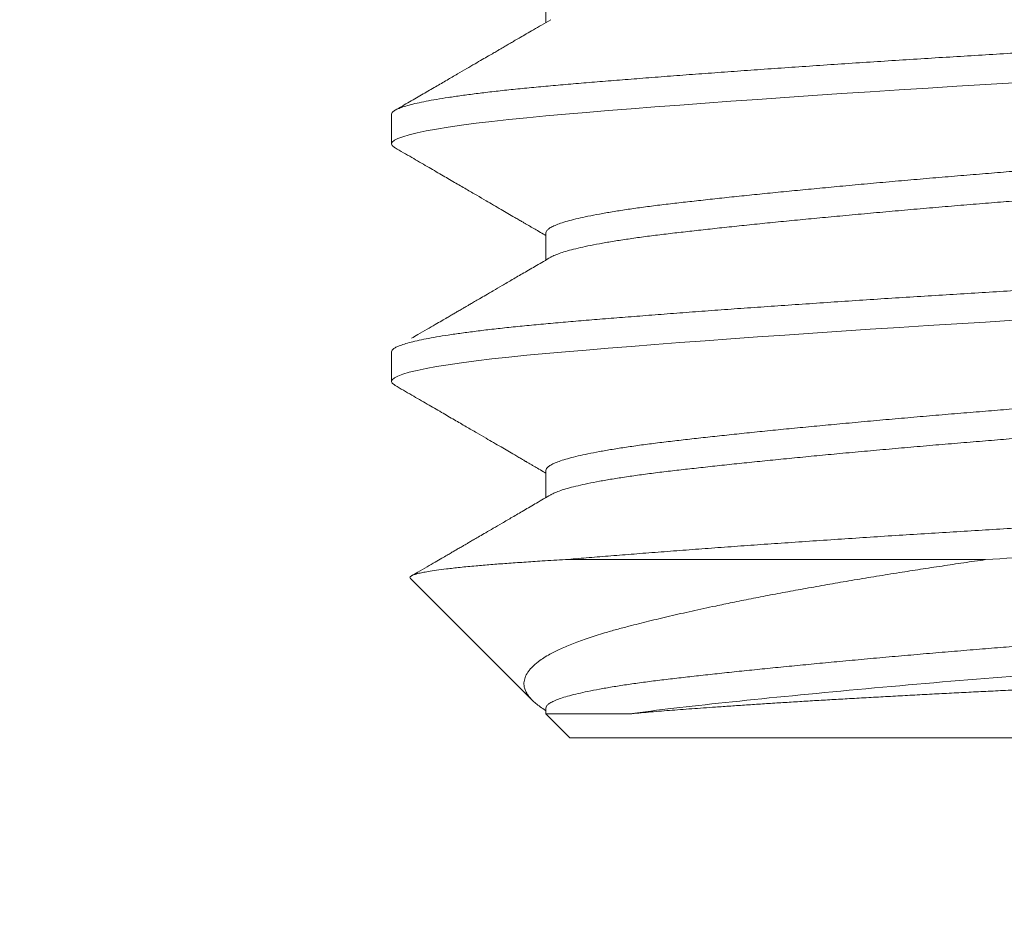
# Model space of a CAD drawing. Extents: x -35 to 74, y -70 to 47.
# Drawn here: x 60 to 60, y 7 to 7 of the extents above; entities that cross this region are included whole.
import ezdxf

# ---------------------------------------------------------------- set-up
doc = ezdxf.new("R2010")
doc.units = 0
doc.header["$LTSCALE"] = 0.25
doc.header["$MEASUREMENT"] = 0
doc.layers.get('0').update_dxf_attribs({"linetype": 'CONTINUOUS', "lineweight": 13})
doc.layers.get('DEFPOINTS').update_dxf_attribs({"linetype": 'CONTINUOUS'})
doc.layers.add('Text', color=7, linetype='CONTINUOUS', lineweight=15)
doc.styles.add('ROMAND', font='romand.shx', dxfattribs={"oblique": 15})
doc.dimstyles.new('ROMAND', dxfattribs={"dimscale": 3.75, "dimtxt": 0.1875, "dimasz": 0.1875, "dimexe": 0.0625, "dimexo": 0.0625, "dimgap": 0.0625, "dimtad": 0, "dimtih": 1, "dimtoh": 1, "dimdec": 3, "dimzin": 0, "dimdsep": 46, "dimlunit": 4, "dimtxsty": 'ROMAND', "dimcen": 0, "dimadec": 0, "dimazin": 0, "dimtfac": 1, "dimtdec": 3, "dimtofl": 0, "dimtmove": 0, "dimatfit": 3, "dimfxl": 0, "dimtolj": 1, "dimtzin": 0, "dimarcsym": 0})

# ---------------------------------------------------------------- blocks, each defined once
blk = doc.blocks.new('*D33')
at = {"layer": 'DEFPOINTS', "color": 0}
for p in [(60.2788, 8.59227), (60.2788, 8.46704)]:
    blk.add_point(p, dxfattribs=at)
at = {"layer": 'Text', "color": 0, "lineweight": -2}
for p, q in [((60.98193, 9.99852), (60.2788, 9.99852)), ((60.2788, 9.99852), (60.2788, 9.2954))]:
    blk.add_line(p, q, dxfattribs=at)
at = {"layer": 'Text', "color": 0}
blk.add_solid([(60.16162, 9.2954), (60.39599, 9.2954), (60.2788, 8.59227)], dxfattribs=at)
at = {"layer": 'Text', "color": 0, "insert": (65.94866, 9.99852), "char_height": 0.703125, "attachment_point": 5, "style": 'ROMAND'}
blk.add_mtext('\\A1;{\\H0.7x;\\S1/4;}"-20x 1{\\H0.7x;\\S1/4;}"\\PS.S. SPADE HEAD\\PTHUMB SCREW', dxfattribs=at)
blk = doc.blocks.new('*D36')
at = {"layer": 'DEFPOINTS', "color": 0}
for p in [(57.89932, 2.17754), (57.76146, 2.05046)]:
    blk.add_point(p, dxfattribs=at)
at = {"layer": 'Text', "color": 0, "lineweight": -2}
for p, q in [((60.83877, 4.8872), (58.4163, 2.65411)), ((61.54189, 4.8872), (60.83877, 4.8872))]:
    blk.add_line(p, q, dxfattribs=at)
at = {"layer": 'Text', "color": 0}
blk.add_solid([(58.33688, 2.74027), (58.49573, 2.56794), (57.89932, 2.17754)], dxfattribs=at)
at = {"layer": 'Text', "color": 0, "insert": (67.56572, 4.8872), "char_height": 0.703125, "attachment_point": 5, "style": 'ROMAND'}
blk.add_mtext('\\A1;INTELLIGENT POWER\\PSUPPLY w/ WATTAGE\\PADJUSTMENT PORT', dxfattribs=at)

msp = doc.modelspace()

# ---------------------------------------------------------------- linework, layer by layer
for p, q in [((60.18628, 6.99852), (60.18628, 6.99283)), ((60.1538, 6.97352), (60.1538, 6.96727)), ((60.18628, 6.94852), (60.18628, 6.94283)), ((60.1538, 6.92352), (60.1538, 6.91727)), ((60.18628, 6.89852), (60.18628, 6.89283)), ((60.15777, 6.8758), (60.18338, 6.85019)), ((60.18628, 6.84852), (60.18628, 6.8473)), ((60.18628, 6.84729), (60.1913, 6.84227)), ((60.2788, 6.84227), (60.1913, 6.84227)), ((60.3663, 6.84227), (60.2788, 6.84227))]:
    msp.add_line(p, q)
at = {"color": 8}
msp.add_line((60.19041, 6.87977), (60.2788, 6.87977), dxfattribs=at)
at = {"color": 8, "flags": 128}
for points in [[(60.15456, 6.96644), (60.15439, 6.96653), (60.15395, 6.9669), (60.1538, 6.96727), (60.15395, 6.96764), (60.15439, 6.96802), (60.15513, 6.9684), (60.15618, 6.96879), (60.15753, 6.96919), (60.15915, 6.96959), (60.16106, 6.96999), (60.16326, 6.97039), (60.16573, 6.97079), (60.16853, 6.97119), (60.1716, 6.9716), (60.17492, 6.972), (60.17848, 6.97239), (60.18226, 6.97278), (60.18625, 6.97315), (60.19041, 6.97352), (60.19478, 6.97389), (60.19938, 6.97427), (60.2042, 6.97465), (60.20923, 6.97504), (60.21446, 6.97544), (60.21976, 6.97584), (60.22522, 6.97624), (60.23082, 6.97664), (60.23653, 6.97704), (60.24246, 6.97744), (60.24846, 6.97785), (60.25451, 6.97825), (60.2606, 6.97864), (60.26669, 6.97903), (60.27276, 6.9794), (60.2788, 6.97977), (60.28483, 6.98014)], [(60.15456, 6.91644), (60.15439, 6.91653), (60.15395, 6.9169), (60.1538, 6.91727), (60.15395, 6.91764), (60.15439, 6.91802), (60.15513, 6.9184), (60.15618, 6.91879), (60.15753, 6.91919), (60.15915, 6.91959), (60.16106, 6.91999), (60.16326, 6.92039), (60.16573, 6.92079), (60.16853, 6.92119), (60.1716, 6.9216), (60.17492, 6.922), (60.17848, 6.92239), (60.18226, 6.92278), (60.18625, 6.92315), (60.19041, 6.92352), (60.19478, 6.92389), (60.19938, 6.92427), (60.2042, 6.92465), (60.20923, 6.92504), (60.21446, 6.92544), (60.21976, 6.92584), (60.22522, 6.92624), (60.23082, 6.92664), (60.23653, 6.92704), (60.24246, 6.92744), (60.24846, 6.92785), (60.25451, 6.92825), (60.2606, 6.92864), (60.26669, 6.92903), (60.27276, 6.9294), (60.2788, 6.92977), (60.28483, 6.93014)]]:
    msp.add_lwpolyline(points, dxfattribs=at)
at = {"color": 8}
for points, knots in [([(60.1538, 6.97352), (60.15383, 6.97364), (60.15389, 6.97389), (60.15434, 6.97427), (60.15508, 6.97465), (60.15613, 6.97504), (60.15747, 6.97544), (60.1591, 6.97584), (60.16101, 6.97624), (60.16321, 6.97664), (60.1657, 6.97704), (60.16849, 6.97744), (60.17155, 6.97785), (60.17488, 6.97825), (60.17844, 6.97864), (60.18222, 6.97903), (60.1862, 6.9794), (60.19038, 6.97977), (60.19476, 6.98014), (60.19936, 6.98052), (60.20418, 6.9809), (60.20921, 6.98129), (60.21441, 6.98169), (60.21974, 6.98209), (60.22521, 6.98249), (60.2308, 6.98289), (60.23655, 6.98329), (60.24244, 6.98369), (60.24844, 6.9841), (60.25449, 6.9845), (60.26058, 6.98489), (60.26667, 6.98528), (60.27274, 6.98565), (60.2788, 6.98602), (60.28485, 6.98639), (60.29091, 6.98677), (60.29699, 6.98715), (60.30306, 6.98754), (60.30907, 6.98794), (60.31498, 6.98834), (60.32079, 6.98874), (60.32651, 6.98914), (60.33215, 6.98954), (60.33769, 6.98994), (60.34311, 6.99035), (60.34835, 6.99075), (60.3534, 6.99114), (60.35823, 6.99153), (60.36284, 6.9919), (60.36722, 6.99227), (60.3714, 6.99264), (60.37537, 6.99302), (60.37915, 6.9934), (60.3827, 6.99379), (60.386, 6.99419), (60.38903, 6.99459), (60.39178, 6.99499), (60.39427, 6.99539), (60.3965, 6.99579), (60.39845, 6.99619), (60.40011, 6.9966), (60.40147, 6.997), (60.40252, 6.99739), (60.40326, 6.99778), (60.4037, 6.99815), (60.40386, 6.99852), (60.40369, 6.99889), (60.40342, 6.99917), (60.40311, 6.99932), (60.40305, 6.99935)], [0, 0, 0, 0, 0.014837, 0.029801, 0.044875, 0.060042, 0.075284, 0.090309, 0.105371, 0.120451, 0.135532, 0.150902, 0.166235, 0.18151, 0.196711, 0.211819, 0.226815, 0.241685, 0.256523, 0.271487, 0.286561, 0.301728, 0.316969, 0.331994, 0.347056, 0.362137, 0.377217, 0.392588, 0.40792, 0.423196, 0.438397, 0.453504, 0.468501, 0.483371, 0.498208, 0.513172, 0.528246, 0.543413, 0.558655, 0.57368, 0.588742, 0.603822, 0.618903, 0.634273, 0.649606, 0.664881, 0.680082, 0.695189, 0.710186, 0.725056, 0.739894, 0.754858, 0.769932, 0.785098, 0.80034, 0.815365, 0.830427, 0.845507, 0.860588, 0.875959, 0.891291, 0.906567, 0.921768, 0.936875, 0.951872, 0.966742, 0.981579, 0.996543, 1, 1, 1, 1]), ([(60.18628, 6.94852), (60.1863, 6.94866), (60.18636, 6.94893), (60.18678, 6.94935), (60.18746, 6.94979), (60.18843, 6.95023), (60.18967, 6.95068), (60.1912, 6.95113), (60.193, 6.95158), (60.1951, 6.95204), (60.1975, 6.95251), (60.2002, 6.95298), (60.20316, 6.95344), (60.20635, 6.9539), (60.20974, 6.95434), (60.21329, 6.95476), (60.21698, 6.95518), (60.22081, 6.9556), (60.22484, 6.95604), (60.22907, 6.95648), (60.23346, 6.95693), (60.23801, 6.95738), (60.2427, 6.95783), (60.24757, 6.95829), (60.25262, 6.95876), (60.25781, 6.95923), (60.26305, 6.95969), (60.26831, 6.96015), (60.27356, 6.96059), (60.27872, 6.96101), (60.2838, 6.96143), (60.28881, 6.96185), (60.29383, 6.96229), (60.29884, 6.96273), (60.30381, 6.96318), (60.30872, 6.96363), (60.31355, 6.96408), (60.31834, 6.96454), (60.32307, 6.96501), (60.32772, 6.96548), (60.33217, 6.96594), (60.33642, 6.9664), (60.34045, 6.96684), (60.3442, 6.96726), (60.3477, 6.96768), (60.35095, 6.9681), (60.35402, 6.96854), (60.35688, 6.96898), (60.35951, 6.96943), (60.3619, 6.96988), (60.36404, 6.97033), (60.36595, 6.97079), (60.3676, 6.97126), (60.36896, 6.97173), (60.36985, 6.9721), (60.37019, 6.97232), (60.37029, 6.97238)], [0, 0, 0, 0, 0.017934, 0.036082, 0.054374, 0.072784, 0.091284, 0.109847, 0.128443, 0.147043, 0.166502, 0.185899, 0.205203, 0.224382, 0.243405, 0.262244, 0.280222, 0.298369, 0.316661, 0.335071, 0.353571, 0.372134, 0.39073, 0.409331, 0.428789, 0.448187, 0.467491, 0.486669, 0.505692, 0.524531, 0.542509, 0.560656, 0.578948, 0.597358, 0.615859, 0.634421, 0.653018, 0.671618, 0.691076, 0.710474, 0.729778, 0.748957, 0.76798, 0.786818, 0.804796, 0.822944, 0.841236, 0.859645, 0.878146, 0.896709, 0.915305, 0.933905, 0.953363, 0.972761, 0.992065, 1, 1, 1, 1]), ([(60.18731, 6.94341), (60.18737, 6.94345), (60.18765, 6.94364), (60.18844, 6.94398), (60.18967, 6.94443), (60.1912, 6.94488), (60.193, 6.94533), (60.1951, 6.94579), (60.1975, 6.94626), (60.2002, 6.94673), (60.20316, 6.94719), (60.20635, 6.94765), (60.20974, 6.94809), (60.21329, 6.94851), (60.21698, 6.94893), (60.22081, 6.94935), (60.22484, 6.94979), (60.22907, 6.95023), (60.23346, 6.95068), (60.23801, 6.95113), (60.2427, 6.95158), (60.24757, 6.95204), (60.25262, 6.95251), (60.25781, 6.95298), (60.26305, 6.95344), (60.26831, 6.9539), (60.27356, 6.95434), (60.27872, 6.95476), (60.2838, 6.95518), (60.28881, 6.9556), (60.29383, 6.95604), (60.29884, 6.95648), (60.30381, 6.95693), (60.30872, 6.95738), (60.31355, 6.95783), (60.31834, 6.95829), (60.32307, 6.95876), (60.32772, 6.95923), (60.33217, 6.95969), (60.33642, 6.96015), (60.34045, 6.96059), (60.3442, 6.96101), (60.3477, 6.96143), (60.35095, 6.96185), (60.35402, 6.96229), (60.35688, 6.96273), (60.35951, 6.96318), (60.3619, 6.96363), (60.36404, 6.96408), (60.36595, 6.96454), (60.3676, 6.96501), (60.36897, 6.96548), (60.37003, 6.96594), (60.37079, 6.9664), (60.37121, 6.96684), (60.37137, 6.96713), (60.37133, 6.96727), (60.37133, 6.96727)], [0, 0, 0, 0, 0.005276, 0.023686, 0.042185, 0.060748, 0.079343, 0.097943, 0.117401, 0.136798, 0.156101, 0.17528, 0.194302, 0.21314, 0.231118, 0.249265, 0.267556, 0.285966, 0.304465, 0.323028, 0.341623, 0.360223, 0.379681, 0.399078, 0.418381, 0.43756, 0.456582, 0.47542, 0.493398, 0.511545, 0.529836, 0.548245, 0.566745, 0.585308, 0.603903, 0.622503, 0.641961, 0.661358, 0.680661, 0.69984, 0.718862, 0.7377, 0.755678, 0.773825, 0.792116, 0.810525, 0.829025, 0.847588, 0.866183, 0.884783, 0.904241, 0.923638, 0.942941, 0.96212, 0.981142, 0.99998, 1, 1, 1, 1]), ([(60.1538, 6.92352), (60.15383, 6.92364), (60.15389, 6.92389), (60.15434, 6.92427), (60.15508, 6.92465), (60.15613, 6.92504), (60.15747, 6.92544), (60.1591, 6.92584), (60.16101, 6.92624), (60.16321, 6.92664), (60.1657, 6.92704), (60.16849, 6.92744), (60.17155, 6.92785), (60.17488, 6.92825), (60.17844, 6.92864), (60.18222, 6.92903), (60.1862, 6.9294), (60.19038, 6.92977), (60.19476, 6.93014), (60.19936, 6.93052), (60.20418, 6.9309), (60.20921, 6.93129), (60.21441, 6.93169), (60.21974, 6.93209), (60.22521, 6.93249), (60.2308, 6.93289), (60.23655, 6.93329), (60.24244, 6.93369), (60.24844, 6.9341), (60.25449, 6.9345), (60.26058, 6.93489), (60.26667, 6.93528), (60.27274, 6.93565), (60.2788, 6.93602), (60.28485, 6.93639), (60.29091, 6.93677), (60.29699, 6.93715), (60.30306, 6.93754), (60.30907, 6.93794), (60.31498, 6.93834), (60.32079, 6.93874), (60.32651, 6.93914), (60.33215, 6.93954), (60.33769, 6.93994), (60.34311, 6.94035), (60.34835, 6.94075), (60.3534, 6.94114), (60.35823, 6.94153), (60.36284, 6.9419), (60.36722, 6.94227), (60.3714, 6.94264), (60.37537, 6.94302), (60.37915, 6.9434), (60.3827, 6.94379), (60.386, 6.94419), (60.38903, 6.94459), (60.39178, 6.94499), (60.39427, 6.94539), (60.3965, 6.94579), (60.39845, 6.94619), (60.40011, 6.9466), (60.40147, 6.947), (60.40252, 6.94739), (60.40326, 6.94778), (60.4037, 6.94815), (60.40386, 6.94852), (60.40369, 6.94889), (60.40342, 6.94917), (60.40311, 6.94932), (60.40305, 6.94935)], [0, 0, 0, 0, 0.014837, 0.029801, 0.044875, 0.060042, 0.075284, 0.090309, 0.105371, 0.120451, 0.135532, 0.150902, 0.166235, 0.18151, 0.196711, 0.211819, 0.226815, 0.241685, 0.256523, 0.271487, 0.286561, 0.301728, 0.316969, 0.331994, 0.347056, 0.362137, 0.377217, 0.392588, 0.40792, 0.423196, 0.438397, 0.453504, 0.468501, 0.483371, 0.498208, 0.513172, 0.528246, 0.543413, 0.558655, 0.57368, 0.588742, 0.603822, 0.618903, 0.634273, 0.649606, 0.664881, 0.680082, 0.695189, 0.710186, 0.725056, 0.739894, 0.754858, 0.769932, 0.785098, 0.80034, 0.815365, 0.830427, 0.845507, 0.860588, 0.875959, 0.891291, 0.906567, 0.921768, 0.936875, 0.951872, 0.966742, 0.981579, 0.996543, 1, 1, 1, 1]), ([(60.18628, 6.89852), (60.1863, 6.89866), (60.18636, 6.89893), (60.18678, 6.89935), (60.18746, 6.89979), (60.18843, 6.90023), (60.18967, 6.90068), (60.1912, 6.90113), (60.193, 6.90158), (60.1951, 6.90204), (60.1975, 6.90251), (60.2002, 6.90298), (60.20316, 6.90344), (60.20635, 6.9039), (60.20974, 6.90434), (60.21329, 6.90476), (60.21698, 6.90518), (60.22081, 6.9056), (60.22484, 6.90604), (60.22907, 6.90648), (60.23346, 6.90693), (60.23801, 6.90738), (60.2427, 6.90783), (60.24757, 6.90829), (60.25262, 6.90876), (60.25781, 6.90923), (60.26305, 6.90969), (60.26831, 6.91015), (60.27356, 6.91059), (60.27872, 6.91101), (60.2838, 6.91143), (60.28881, 6.91185), (60.29383, 6.91229), (60.29884, 6.91273), (60.30381, 6.91318), (60.30872, 6.91363), (60.31355, 6.91408), (60.31834, 6.91454), (60.32307, 6.91501), (60.32772, 6.91548), (60.33217, 6.91594), (60.33642, 6.9164), (60.34045, 6.91684), (60.3442, 6.91726), (60.3477, 6.91768), (60.35095, 6.9181), (60.35402, 6.91854), (60.35688, 6.91898), (60.35951, 6.91943), (60.3619, 6.91988), (60.36404, 6.92033), (60.36595, 6.92079), (60.3676, 6.92126), (60.36896, 6.92173), (60.36985, 6.9221), (60.37019, 6.92232), (60.37029, 6.92238)], [0, 0, 0, 0, 0.017934, 0.036082, 0.054374, 0.072784, 0.091284, 0.109847, 0.128443, 0.147043, 0.166502, 0.185899, 0.205203, 0.224382, 0.243405, 0.262244, 0.280222, 0.298369, 0.316661, 0.335071, 0.353571, 0.372134, 0.39073, 0.409331, 0.428789, 0.448187, 0.467491, 0.486669, 0.505692, 0.524531, 0.542509, 0.560656, 0.578948, 0.597358, 0.615859, 0.634421, 0.653018, 0.671618, 0.691076, 0.710474, 0.729778, 0.748957, 0.76798, 0.786818, 0.804796, 0.822944, 0.841236, 0.859645, 0.878146, 0.896709, 0.915305, 0.933905, 0.953363, 0.972761, 0.992065, 1, 1, 1, 1]), ([(60.18731, 6.89341), (60.18737, 6.89345), (60.18765, 6.89364), (60.18844, 6.89398), (60.18967, 6.89443), (60.1912, 6.89488), (60.193, 6.89533), (60.1951, 6.89579), (60.1975, 6.89626), (60.2002, 6.89673), (60.20316, 6.89719), (60.20635, 6.89765), (60.20974, 6.89809), (60.21329, 6.89851), (60.21698, 6.89893), (60.22081, 6.89935), (60.22484, 6.89979), (60.22907, 6.90023), (60.23346, 6.90068), (60.23801, 6.90113), (60.2427, 6.90158), (60.24757, 6.90204), (60.25262, 6.90251), (60.25781, 6.90298), (60.26305, 6.90344), (60.26831, 6.9039), (60.27356, 6.90434), (60.27872, 6.90476), (60.2838, 6.90518), (60.28881, 6.9056), (60.29383, 6.90604), (60.29884, 6.90648), (60.30381, 6.90693), (60.30872, 6.90738), (60.31355, 6.90783), (60.31834, 6.90829), (60.32307, 6.90876), (60.32772, 6.90923), (60.33217, 6.90969), (60.33642, 6.91015), (60.34045, 6.91059), (60.3442, 6.91101), (60.3477, 6.91143), (60.35095, 6.91185), (60.35402, 6.91229), (60.35688, 6.91273), (60.35951, 6.91318), (60.3619, 6.91363), (60.36404, 6.91408), (60.36595, 6.91454), (60.3676, 6.91501), (60.36897, 6.91548), (60.37003, 6.91594), (60.37079, 6.9164), (60.37121, 6.91684), (60.37137, 6.91713), (60.37133, 6.91727), (60.37133, 6.91727)], [0, 0, 0, 0, 0.005276, 0.023686, 0.042185, 0.060748, 0.079343, 0.097943, 0.117401, 0.136798, 0.156101, 0.17528, 0.194302, 0.21314, 0.231118, 0.249265, 0.267556, 0.285966, 0.304465, 0.323028, 0.341623, 0.360223, 0.379681, 0.399078, 0.418381, 0.43756, 0.456582, 0.47542, 0.493398, 0.511545, 0.529836, 0.548245, 0.566745, 0.585308, 0.603903, 0.622503, 0.641961, 0.661358, 0.680661, 0.69984, 0.718862, 0.7377, 0.755678, 0.773825, 0.792116, 0.810525, 0.829025, 0.847588, 0.866183, 0.884783, 0.904241, 0.923638, 0.942941, 0.96212, 0.981142, 0.99998, 1, 1, 1, 1]), ([(60.19041, 6.87977), (60.19186, 6.87989), (60.19475, 6.88014), (60.19936, 6.88052), (60.20418, 6.8809), (60.20921, 6.88129), (60.21441, 6.88169), (60.21974, 6.88209), (60.22521, 6.88249), (60.2308, 6.88289), (60.23655, 6.88329), (60.24244, 6.88369), (60.24844, 6.8841), (60.25449, 6.8845), (60.26058, 6.88489), (60.26667, 6.88528), (60.27274, 6.88565), (60.2788, 6.88602), (60.28485, 6.88639), (60.29091, 6.88677), (60.29699, 6.88715), (60.30306, 6.88754), (60.30907, 6.88794), (60.31498, 6.88834), (60.32079, 6.88874), (60.32651, 6.88914), (60.33215, 6.88954), (60.33769, 6.88994), (60.34311, 6.89035), (60.34835, 6.89075), (60.3534, 6.89114), (60.35823, 6.89153), (60.36284, 6.8919), (60.36722, 6.89227), (60.3714, 6.89264), (60.37537, 6.89302), (60.37915, 6.8934), (60.3827, 6.89379), (60.386, 6.89419), (60.38903, 6.89459), (60.39178, 6.89499), (60.39427, 6.89539), (60.3965, 6.89579), (60.39845, 6.89619), (60.40011, 6.8966), (60.40147, 6.897), (60.40252, 6.89739), (60.40326, 6.89778), (60.4037, 6.89815), (60.40386, 6.89852), (60.40369, 6.89889), (60.40342, 6.89917), (60.40311, 6.89932), (60.40305, 6.89935)], [0, 0, 0, 0, 0.019566, 0.039299, 0.059177, 0.079177, 0.099276, 0.119089, 0.138951, 0.158838, 0.178725, 0.198993, 0.219212, 0.239356, 0.259401, 0.279323, 0.299099, 0.318708, 0.338274, 0.358007, 0.377885, 0.397885, 0.417984, 0.437798, 0.45766, 0.477546, 0.497433, 0.517702, 0.53792, 0.558064, 0.578109, 0.598031, 0.617808, 0.637417, 0.656983, 0.676715, 0.696593, 0.716594, 0.736693, 0.756506, 0.776368, 0.796254, 0.816141, 0.83641, 0.856629, 0.876773, 0.896818, 0.91674, 0.936516, 0.956125, 0.975691, 0.995424, 1, 1, 1, 1]), ([(60.2788, 6.87977), (60.29475, 6.88073), (60.31132, 6.88181), (60.34195, 6.88398), (60.35592, 6.88506), (60.37847, 6.88698), (60.38794, 6.88806), (60.40063, 6.89023), (60.4038, 6.89131), (60.4038, 6.89227)], [0, 0, 0, 0, 0.25, 0.25, 0.5, 0.5, 0.75, 0.75, 1, 1, 1, 1]), ([(60.19041, 6.87977), (60.18958, 6.87972), (60.1879, 6.87963), (60.18495, 6.87945), (60.18161, 6.87923), (60.17799, 6.87898), (60.17463, 6.87872), (60.17194, 6.87849), (60.16983, 6.8783), (60.16821, 6.87814), (60.16671, 6.87797), (60.16501, 6.87778), (60.16321, 6.87754), (60.16157, 6.87729), (60.16029, 6.87705), (60.15931, 6.87683), (60.15856, 6.87662), (60.15807, 6.87642), (60.15779, 6.87624), (60.15765, 6.87605), (60.15762, 6.87591), (60.15777, 6.87582), (60.15778, 6.87581)], [0, 0, 0, 0, 0.038621, 0.077277, 0.142144, 0.20718, 0.273121, 0.33924, 0.379194, 0.419188, 0.458698, 0.498246, 0.564631, 0.631197, 0.685178, 0.739256, 0.793775, 0.848395, 0.887905, 0.927454, 0.993849, 1, 1, 1, 1]), ([(60.18628, 6.84798), (60.18624, 6.848), (60.18579, 6.84828), (60.18506, 6.84879), (60.1841, 6.84951), (60.18332, 6.85023), (60.18269, 6.85094), (60.1822, 6.85167), (60.18186, 6.8524), (60.18167, 6.85313), (60.18163, 6.854), (60.18184, 6.85499), (60.18233, 6.85593), (60.1829, 6.85668), (60.18342, 6.85724), (60.18403, 6.8578), (60.18481, 6.85842), (60.18582, 6.85911), (60.18699, 6.85981), (60.1882, 6.86045), (60.18939, 6.86102), (60.19068, 6.86158), (60.19207, 6.86215), (60.19356, 6.86271), (60.19515, 6.86326), (60.19684, 6.86381), (60.19882, 6.86441), (60.20112, 6.86506), (60.20352, 6.8657), (60.20577, 6.86628), (60.20788, 6.8668), (60.21005, 6.86733), (60.2123, 6.86786), (60.21462, 6.8684), (60.21701, 6.86894), (60.21947, 6.86947), (60.22228, 6.87007), (60.22558, 6.87076), (60.22942, 6.87153), (60.23351, 6.87233), (60.23773, 6.87312), (60.24209, 6.87391), (60.24656, 6.8747), (60.25116, 6.87549), (60.25586, 6.87627), (60.26052, 6.87702), (60.26512, 6.87774), (60.26963, 6.87843), (60.27419, 6.87911), (60.27726, 6.87955), (60.2788, 6.87977)], [0, 0, 0, 0, 0.001666, 0.022058, 0.042603, 0.063148, 0.083974, 0.104799, 0.125745, 0.14669, 0.167826, 0.199761, 0.231806, 0.247996, 0.264186, 0.280433, 0.296679, 0.318505, 0.341283, 0.358515, 0.375748, 0.393048, 0.410349, 0.427859, 0.44537, 0.462951, 0.480533, 0.504182, 0.527009, 0.544243, 0.561478, 0.578764, 0.596051, 0.613498, 0.630946, 0.648447, 0.665949, 0.689441, 0.715419, 0.741441, 0.767672, 0.793949, 0.820558, 0.847215, 0.874089, 0.901013, 0.925682, 0.950391, 0.975176, 1, 1, 1, 1]), ([(60.18628, 6.84852), (60.18628, 6.84852), (60.18624, 6.84866), (60.18639, 6.84893), (60.18677, 6.84935), (60.18746, 6.84979), (60.18843, 6.85023), (60.18967, 6.85068), (60.1912, 6.85113), (60.193, 6.85158), (60.1951, 6.85204), (60.1975, 6.85251), (60.2002, 6.85298), (60.20316, 6.85344), (60.20635, 6.8539), (60.20974, 6.85434), (60.21329, 6.85476), (60.21698, 6.85518), (60.22081, 6.8556), (60.22484, 6.85604), (60.22907, 6.85648), (60.23346, 6.85693), (60.23801, 6.85738), (60.2427, 6.85783), (60.24757, 6.85829), (60.25262, 6.85876), (60.25781, 6.85923), (60.26305, 6.85969), (60.26831, 6.86015), (60.27356, 6.86059), (60.27872, 6.86101), (60.2838, 6.86143), (60.28881, 6.86185), (60.29383, 6.86229), (60.29884, 6.86273), (60.30381, 6.86318), (60.30872, 6.86363), (60.31355, 6.86408), (60.31834, 6.86454), (60.32307, 6.86501), (60.32772, 6.86548), (60.33217, 6.86594), (60.33642, 6.8664), (60.34045, 6.86684), (60.3442, 6.86726), (60.3477, 6.86768), (60.35095, 6.8681), (60.35402, 6.86854), (60.35688, 6.86898), (60.35951, 6.86943), (60.3619, 6.86988), (60.36404, 6.87033), (60.36595, 6.87079), (60.3676, 6.87126), (60.36896, 6.87173), (60.36985, 6.8721), (60.37019, 6.87232), (60.37029, 6.87238)], [0, 0, 0, 0, 0.000042, 0.018018, 0.036165, 0.054455, 0.072864, 0.091363, 0.109924, 0.128519, 0.147117, 0.166574, 0.18597, 0.205273, 0.22445, 0.243472, 0.262309, 0.280286, 0.298432, 0.316722, 0.335131, 0.35363, 0.372191, 0.390786, 0.409385, 0.428841, 0.448237, 0.46754, 0.486717, 0.505739, 0.524576, 0.542553, 0.560699, 0.578989, 0.597398, 0.615897, 0.634458, 0.653053, 0.671652, 0.691108, 0.710505, 0.729807, 0.748984, 0.768006, 0.786843, 0.80482, 0.822966, 0.841256, 0.859665, 0.878164, 0.896725, 0.91532, 0.933919, 0.953376, 0.972772, 0.992074, 1, 1, 1, 1]), ([(60.2039, 6.8473), (60.20959, 6.84813), (60.21627, 6.84887), (60.23189, 6.85053), (60.24078, 6.85141), (60.25943, 6.85314), (60.26918, 6.85399), (60.28809, 6.85553), (60.29784, 6.85637), (60.31651, 6.8581), (60.32541, 6.85898), (60.34108, 6.86064), (60.34779, 6.86139), (60.35922, 6.86305), (60.36379, 6.86393), (60.36984, 6.86565), (60.37133, 6.8665), (60.37133, 6.86727)], [0, 0, 0, 0, 0.125, 0.125, 0.25, 0.25, 0.375, 0.375, 0.5, 0.5, 0.625, 0.625, 0.75, 0.75, 0.875, 0.875, 1, 1, 1, 1]), ([(60.38373, 6.86059), (60.38382, 6.86054), (60.38402, 6.86041), (60.38413, 6.86022), (60.38407, 6.86001), (60.38382, 6.85981), (60.38337, 6.8596), (60.38271, 6.85938), (60.38186, 6.85916), (60.38084, 6.85895), (60.37965, 6.85873), (60.37827, 6.85851), (60.37671, 6.85829), (60.37497, 6.85807), (60.37303, 6.85785), (60.37091, 6.85762), (60.36865, 6.8574), (60.36627, 6.85718), (60.36378, 6.85697), (60.36113, 6.85675), (60.35833, 6.85654), (60.35537, 6.85633), (60.35226, 6.85612), (60.34901, 6.85591), (60.34567, 6.8557), (60.34224, 6.85549), (60.33874, 6.85528), (60.33512, 6.85506), (60.33138, 6.85484), (60.32754, 6.85462), (60.32357, 6.8544), (60.31952, 6.85417), (60.31547, 6.85394), (60.31145, 6.85372), (60.30746, 6.85351), (60.30341, 6.85329), (60.2993, 6.85308), (60.29515, 6.85286), (60.29094, 6.85264), (60.28671, 6.85243), (60.2825, 6.85222), (60.27833, 6.85201), (60.27421, 6.85181), (60.27009, 6.8516), (60.26596, 6.85138), (60.26185, 6.85116), (60.25775, 6.85094), (60.25369, 6.85071), (60.24976, 6.85049), (60.24598, 6.85027), (60.24235, 6.85006), (60.23878, 6.84984), (60.23527, 6.84962), (60.23182, 6.8494), (60.22844, 6.84918), (60.22516, 6.84896), (60.22216, 6.84875), (60.21943, 6.84856), (60.21695, 6.84838), (60.21456, 6.8482), (60.21224, 6.84803), (60.21, 6.84785), (60.20786, 6.84767), (60.20581, 6.84748), (60.20454, 6.84736), (60.2039, 6.8473)], [0, 0, 0, 0, 0.012923, 0.030081, 0.04724, 0.064525, 0.081809, 0.099276, 0.116778, 0.133462, 0.150145, 0.166951, 0.183756, 0.200815, 0.217873, 0.235062, 0.252251, 0.268599, 0.284948, 0.301411, 0.317875, 0.334576, 0.351277, 0.368103, 0.384928, 0.40117, 0.417413, 0.433776, 0.45014, 0.466756, 0.483372, 0.500119, 0.516865, 0.532587, 0.54831, 0.564142, 0.579975, 0.596036, 0.612097, 0.628275, 0.644453, 0.66018, 0.675907, 0.691752, 0.707596, 0.723688, 0.73978, 0.756, 0.77222, 0.787385, 0.802551, 0.817823, 0.833096, 0.848591, 0.864086, 0.879695, 0.895305, 0.908252, 0.921199, 0.934212, 0.947226, 0.960381, 0.973537, 0.986769, 1, 1, 1, 1]), ([(60.2039, 6.8473), (60.2033, 6.8473), (60.20209, 6.8473), (60.20038, 6.8473), (60.19876, 6.8473), (60.19712, 6.8473), (60.19548, 6.8473), (60.19388, 6.8473), (60.19241, 6.8473), (60.1911, 6.8473), (60.18992, 6.8473), (60.18891, 6.8473), (60.18805, 6.8473), (60.1873, 6.8473), (60.18671, 6.8473), (60.18638, 6.8473), (60.18626, 6.8473), (60.18628, 6.8473), (60.18629, 6.8473)], [0, 0, 0, 0, 0.053891, 0.107844, 0.16189, 0.215999, 0.282023, 0.348368, 0.414828, 0.481975, 0.549241, 0.617206, 0.685294, 0.753723, 0.838168, 0.922852, 0.99275, 1, 1, 1, 1])]:
    msp.add_open_spline(points, degree=3, knots=knots, dxfattribs=at)
for points, knots in [([(60.18728, 6.99341), (60.18663, 6.99304), (60.18542, 6.99233), (60.18371, 6.99133), (60.18222, 6.99046), (60.18095, 6.98972), (60.17991, 6.98911), (60.17908, 6.98863), (60.17848, 6.98828), (60.17804, 6.98802), (60.17766, 6.9878), (60.17724, 6.98756), (60.17673, 6.98726), (60.17607, 6.98688), (60.1752, 6.98637), (60.17412, 6.98574), (60.17281, 6.98498), (60.17129, 6.98409), (60.16954, 6.98308), (60.16758, 6.98194), (60.1654, 6.98067), (60.16299, 6.97927), (60.16037, 6.97774), (60.15752, 6.97609), (60.15555, 6.97495), (60.15453, 6.97435)], [0, 0, 0, 0, 0.059058, 0.111341, 0.156845, 0.195564, 0.227496, 0.252637, 0.270984, 0.282535, 0.293498, 0.305996, 0.320454, 0.340214, 0.366668, 0.39982, 0.439671, 0.486223, 0.539479, 0.599442, 0.666116, 0.739504, 0.819611, 0.906441, 1, 1, 1, 1]), ([(60.15453, 6.96644), (60.1557, 6.96576), (60.15796, 6.96445), (60.16121, 6.96256), (60.16421, 6.96082), (60.16694, 6.95923), (60.16942, 6.95779), (60.17163, 6.9565), (60.17407, 6.95508), (60.17674, 6.95353), (60.17904, 6.95218), (60.18055, 6.95131), (60.18128, 6.95088), (60.18179, 6.95058), (60.18215, 6.95037), (60.18247, 6.95019), (60.18293, 6.94992), (60.18362, 6.94952), (60.18458, 6.94896), (60.18551, 6.94841), (60.18611, 6.94807), (60.18628, 6.94797)], [0, 0, 0, 0, 0.1106405, 0.2130936, 0.3073659, 0.3934633, 0.4713911, 0.5411541, 0.6029474, 0.7020371, 0.7929208, 0.8208794, 0.844252, 0.8624999, 0.8686374, 0.8785512, 0.8929201, 0.911743, 0.9437664, 0.983702, 1, 1, 1, 1]), ([(60.18728, 6.94341), (60.18629, 6.94283), (60.1844, 6.94173), (60.1817, 6.94016), (60.17928, 6.93875), (60.17714, 6.9375), (60.17528, 6.93641), (60.17369, 6.93549), (60.17238, 6.93473), (60.17132, 6.93411), (60.17047, 6.93362), (60.16981, 6.93323), (60.16921, 6.93288), (60.16857, 6.93251), (60.16783, 6.93208), (60.16706, 6.93164), (60.16627, 6.93118), (60.16537, 6.93065), (60.16425, 6.93), (60.16284, 6.92918), (60.16116, 6.9282), (60.15951, 6.92725), (60.15842, 6.92661), (60.15798, 6.92636)], [0, 0, 0, 0, 0.101496, 0.193557, 0.276173, 0.349333, 0.41303, 0.467255, 0.512003, 0.547289, 0.575672, 0.598913, 0.61504, 0.636951, 0.664137, 0.690524, 0.715958, 0.744812, 0.783147, 0.831005, 0.88839, 0.955305, 1, 1, 1, 1]), ([(60.15453, 6.91644), (60.1557, 6.91576), (60.15796, 6.91445), (60.16121, 6.91256), (60.16421, 6.91082), (60.16694, 6.90923), (60.16942, 6.90779), (60.17163, 6.9065), (60.17407, 6.90508), (60.17674, 6.90353), (60.17904, 6.90218), (60.18055, 6.90131), (60.18128, 6.90088), (60.18179, 6.90058), (60.18215, 6.90037), (60.18247, 6.90019), (60.18293, 6.89992), (60.18362, 6.89952), (60.18458, 6.89896), (60.18551, 6.89841), (60.18611, 6.89807), (60.18628, 6.89797)], [0, 0, 0, 0, 0.1106405, 0.2130936, 0.3073659, 0.3934633, 0.4713911, 0.5411541, 0.6029474, 0.7020371, 0.7929208, 0.8208794, 0.844252, 0.8624999, 0.8686374, 0.8785512, 0.8929201, 0.911743, 0.9437664, 0.983702, 1, 1, 1, 1]), ([(60.18728, 6.89341), (60.18629, 6.89283), (60.1844, 6.89173), (60.1817, 6.89016), (60.17928, 6.88875), (60.17714, 6.8875), (60.17528, 6.88641), (60.17369, 6.88549), (60.17238, 6.88473), (60.17132, 6.88411), (60.17047, 6.88362), (60.16981, 6.88323), (60.16921, 6.88288), (60.16857, 6.88251), (60.16783, 6.88208), (60.16706, 6.88164), (60.16627, 6.88118), (60.16537, 6.88065), (60.16425, 6.88), (60.16284, 6.87918), (60.16116, 6.8782), (60.15951, 6.87725), (60.15842, 6.87661), (60.15798, 6.87636)], [0, 0, 0, 0, 0.101496, 0.193557, 0.276173, 0.349333, 0.41303, 0.467255, 0.512003, 0.547289, 0.575672, 0.598913, 0.61504, 0.636951, 0.664137, 0.690524, 0.715958, 0.744812, 0.783147, 0.831005, 0.88839, 0.955305, 1, 1, 1, 1])]:
    msp.add_open_spline(points, degree=3, knots=knots)

# ---------------------------------------------------------------- dimensions: what is measured, and where the dimension line sits
at = {"layer": 'Text'}
dim = msp.add_diameter_dim_2p(p1=(60.2788, 8.46704), p2=(60.2788, 8.59227), text='{\\H0.7x;\\S1/4;}"-20x 1{\\H0.7x;\\S1/4;}"\\PS.S. SPADE HEAD\\PTHUMB SCREW', dimstyle='ROMAND', dxfattribs=at)
dim.commit()
dim.dimension.update_dxf_attribs({"geometry": '*D33', "text_midpoint": (65.94866, 9.99852)})
dim = msp.add_diameter_dim_2p(p1=(57.76146, 2.05046), p2=(57.89932, 2.17754), text='INTELLIGENT POWER\\PSUPPLY w/ WATTAGE\\PADJUSTMENT PORT', dimstyle='ROMAND', dxfattribs=at)
dim.commit()
dim.dimension.update_dxf_attribs({"geometry": '*D36', "text_midpoint": (67.56572, 4.8872), "dimtype": 163})

doc.saveas('drawing.dxf')
